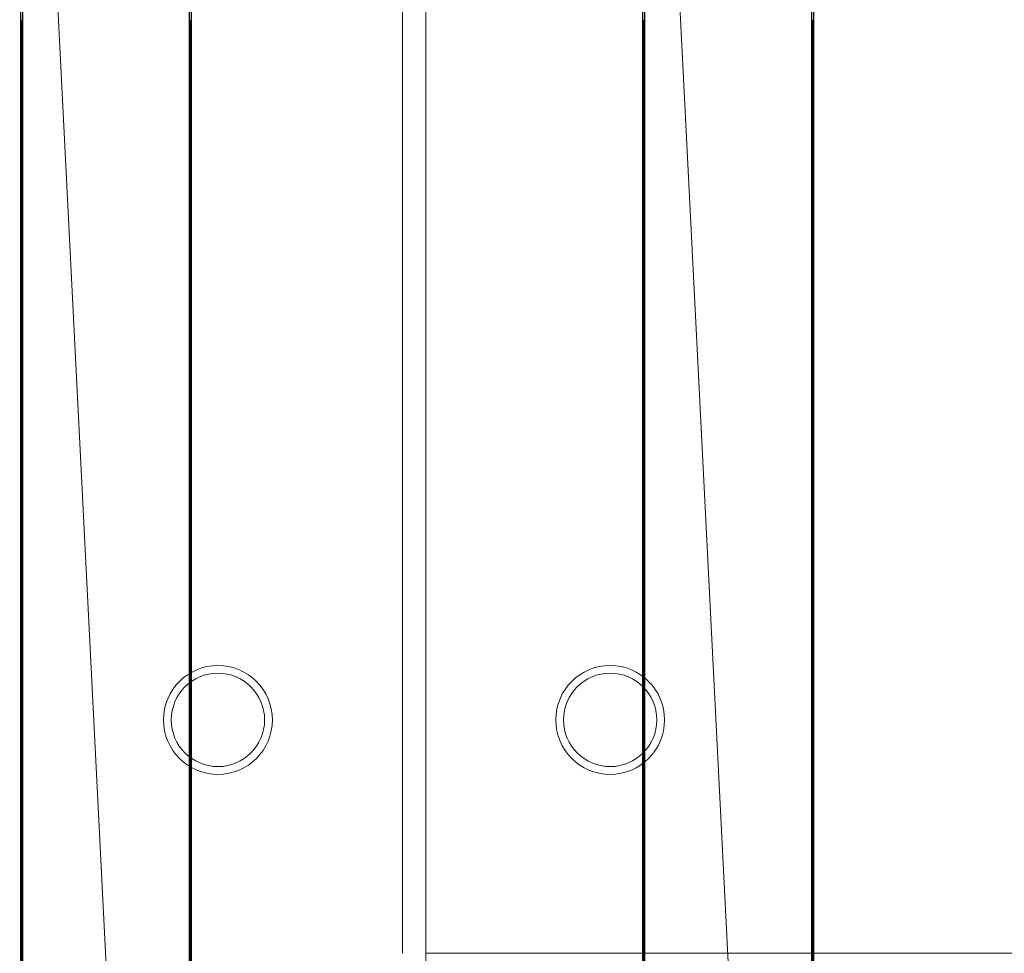
# Model space of a CAD drawing. Units: millimetres. Extents: x -598882545 to -598827044, y -1161684567 to -1161658092.
# Drawn here: x -598856158 to -598855525, y -1161666075 to -1161665475 of the extents above; entities that cross this region are included whole.
import ezdxf

# ---------------------------------------------------------------- set-up
doc = ezdxf.new("R2010")
doc.units = ezdxf.units.MM
doc.header["$LTSCALE"] = 10
doc.layers.add('SA_nove_NABYTEK', color=8, linetype='Continuous', lineweight=20)

# ---------------------------------------------------------------- blocks, each defined once
blk = doc.blocks.new('platform 4B - p__1-90-1_NP0')
at = {"color": 0, "linetype": 'ByBlock'}
for p, q in [((0, 133.26), (0, 602.5)), ((0, 602.5), (0, 7.5)), ((0, 7.5), (-1200, 7.5)), ((1200, 7.5), (0, 7.5)), ((-1200, -7.5), (0, -7.5))]:
    blk.add_line(p, q, dxfattribs=at)
for centre, radius in [((-150, 126.08), 35), ((-150, 126.08), 30), ((-150, -126.08), 35), ((-150, -126.08), 30)]:
    blk.add_circle(centre, radius, dxfattribs=at)
mesh = blk.add_polyface(dxfattribs=at)
corners = [(-1054.36, 148.46), (-1054.36, 255.46), (1065.64, 255.46), (1065.64, 255.46), (-1054.36, 255.46), (-1054.36, 148.46), (1065.64, 256.96), (-1054.36, 256.96), (-1054.36, 256.96), (1065.64, 146.96), (-1054.36, 146.96), (-1054.36, 146.96), (1065.64, 148.46), (-1054.36, 146.46), (-1019.66, 257.46), (-1054.36, 257.46), (-1019.66, 146.46), (-1019.66, 146.46), (-1054.36, 257.46), (-1019.66, 257.46), (-1054.36, 146.46), (-1054.36, -251.54), (-1054.36, -144.54), (1065.64, -144.54), (1065.64, -144.54), (-1054.36, -144.54), (-1054.36, -251.54), (1065.64, -143.04), (-1054.36, -143.04), (-1054.36, -143.04), (1065.64, -253.04), (-1054.36, -253.04), (-1054.36, -253.04), (1065.64, -251.54), (-1054.36, -253.54), (-1019.66, -142.54), (-1054.36, -142.54), (-1019.66, -253.54), (-1019.66, -253.54), (-1054.36, -142.54), (-1019.66, -142.54), (-1054.36, -253.54)]
mesh.append_faces([[corners[k] for k in face] for face in [(0, 1, 2), (3, 4, 5), (6, 7, 8), (9, 10, 11), (11, 0, 12), (1, 7, 6), (8, 4, 3), (5, 10, 9), (13, 14, 15), (16, 14, 13), (17, 18, 19), (18, 17, 20), (16, 20, 17), (20, 16, 13), (19, 15, 14), (15, 19, 18), (17, 14, 16), (14, 17, 19), (21, 22, 23), (24, 25, 26), (27, 28, 29), (30, 31, 32), (32, 21, 33), (22, 28, 27), (29, 25, 24), (26, 31, 30), (34, 35, 36), (37, 35, 34), (38, 39, 40), (39, 38, 41), (37, 41, 38), (41, 37, 34), (40, 36, 35), (36, 40, 39), (38, 35, 37), (35, 38, 40)]], dxfattribs={"vtx0": -1, "vtx1": -1, "vtx2": -1, "color": 0})
mesh = blk.add_polyface(dxfattribs=at)
corners = [(1065.64, 255.46), (1065.64, 148.46), (-1054.36, 148.46), (-1054.36, 148.46), (1065.64, 148.46), (1065.64, 255.46), (-1054.36, 256.96), (1065.64, 256.96), (1065.64, 256.96), (-1054.36, 146.96), (1065.64, 146.96), (1065.64, 146.96), (-1054.36, 255.46), (1055.64, 146.46), (1055.64, 257.46), (1020.94, 257.46), (1020.94, 146.46), (1020.94, 146.46), (1020.94, 257.46), (1055.64, 257.46), (1055.64, 146.46), (1065.64, -144.54), (1065.64, -251.54), (-1054.36, -251.54), (-1054.36, -251.54), (1065.64, -251.54), (1065.64, -144.54), (-1054.36, -143.04), (1065.64, -143.04), (1065.64, -143.04), (-1054.36, -253.04), (1065.64, -253.04), (1065.64, -253.04), (-1054.36, -144.54), (1055.64, -253.54), (1055.64, -142.54), (1020.94, -142.54), (1020.94, -253.54), (1020.94, -253.54), (1020.94, -142.54), (1055.64, -142.54), (1055.64, -253.54)]
mesh.append_faces([[corners[k] for k in face] for face in [(0, 1, 2), (3, 4, 5), (6, 7, 8), (9, 10, 11), (1, 10, 9), (8, 0, 12), (5, 7, 6), (11, 4, 3), (13, 14, 15), (16, 13, 15), (17, 18, 19), (19, 20, 17), (16, 17, 20), (20, 13, 16), (18, 15, 14), (14, 19, 18), (17, 16, 15), (15, 18, 17), (21, 22, 23), (24, 25, 26), (27, 28, 29), (30, 31, 32), (22, 31, 30), (29, 21, 33), (26, 28, 27), (32, 25, 24), (34, 35, 36), (37, 34, 36), (38, 39, 40), (40, 41, 38), (37, 38, 41), (39, 36, 35), (35, 40, 39), (38, 37, 36), (36, 39, 38)]], dxfattribs={"vtx0": -1, "vtx1": -1, "vtx2": -1, "color": 0})
blk = doc.blocks.new('A$C5F113BCE')
at = {"layer": 'SA_nove_NABYTEK', "rotation": 270.0000068301891}
blk.add_blockref('platform 4B - p__1-90-1_NP0', (-26045, 12650), dxfattribs=at)

msp = doc.modelspace()

# ---------------------------------------------------------------- block references
at = {"layer": 'SA_nove_NABYTEK'}
msp.add_blockref('A$C5F113BCE', (-598829859.16, -1161678724.816), dxfattribs=at)

doc.saveas('drawing.dxf')
